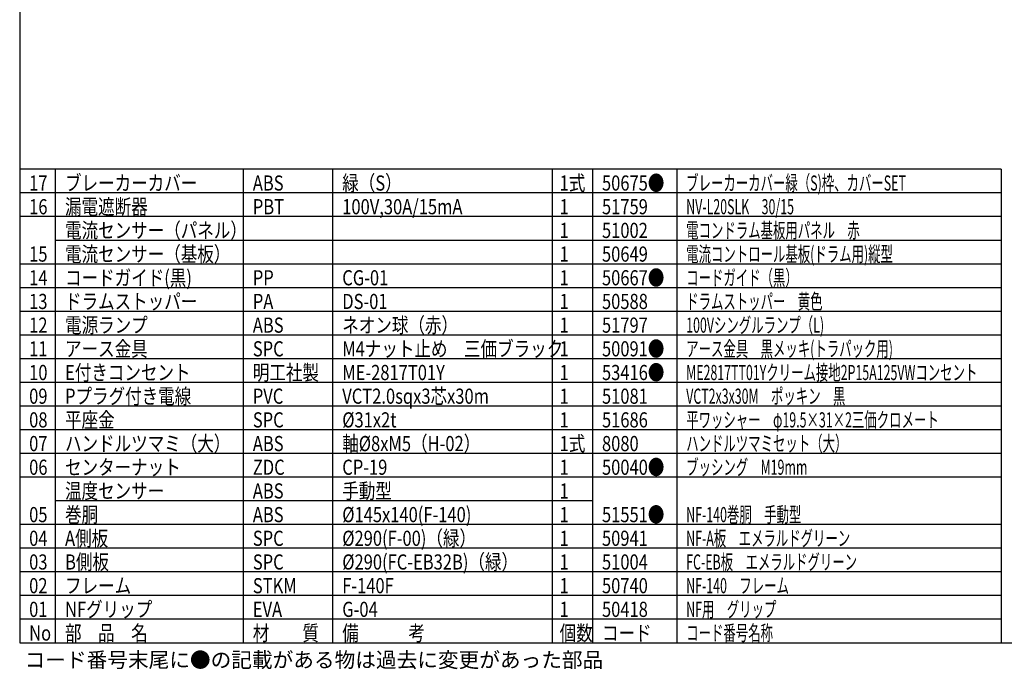
# Model space of a CAD drawing. Extents: x -205 to 200, y -144 to 138.
# Drawn here: x -190 to 18, y -144 to -7 of the extents above; entities that cross this region are included whole.
import ezdxf

# ---------------------------------------------------------------- set-up
doc = ezdxf.new("R2010")
doc.units = 0
doc.header["$LTSCALE"] = 6.75
doc.header["$MEASUREMENT"] = 0
doc.layers.get('0').update_dxf_attribs({"linetype": 'CONTINUOUS'})
doc.styles.add('高3.2', font='txt.shx', dxfattribs={"height": 3.2, "bigfont": 'bigfont.shx'})

msp = doc.modelspace()

# ---------------------------------------------------------------- linework, layer by layer
at = {"color": 3}
for p, q in [((-190, 138.5), (-190, -138.5)), ((17.37, -38.5), (-190, -38.5)), ((17.37, -38.5), (17.37, -138.5)), ((-190, -138.5), (200, -138.5))]:
    msp.add_line(p, q, dxfattribs=at)
at = {"color": 7}
for p, q in [((-182.42, -138.5), (-182.42, -38.5)), ((-142.75, -138.5), (-142.75, -38.5)), ((-123.86, -138.5), (-123.86, -38.5)), ((-77.43, -138.5), (-77.43, -38.5)), ((-68.99, -38.5), (-68.99, -138.5)), ((-51.2, -38.5), (-51.2, -138.5)), ((-51.2, -38.5), (-51.2, -138.5)), ((17.37, -43.5), (-190, -43.5)), ((17.37, -48.5), (-190, -48.5)), ((17.37, -53.5), (-182.42, -53.5)), ((17.37, -58.5), (-190, -58.5)), ((17.37, -63.5), (-190, -63.5)), ((17.37, -68.5), (-190, -68.5)), ((17.37, -73.5), (-190, -73.5)), ((17.37, -78.5), (-190, -78.5)), ((17.37, -83.5), (-190, -83.5)), ((17.37, -88.5), (-190, -88.5)), ((17.37, -93.5), (-190, -93.5)), ((17.37, -98.5), (-190, -98.5)), ((17.37, -103.5), (-190, -103.5)), ((-68.99, -108.5), (-182.42, -108.5)), ((17.37, -113.5), (-190, -113.5)), ((17.37, -118.5), (-190, -118.5)), ((17.37, -123.5), (-190, -123.5)), ((17.37, -128.5), (-190, -128.5)), ((17.37, -133.5), (-190, -133.5))]:
    msp.add_line(p, q, dxfattribs=at)

# ---------------------------------------------------------------- texts
at = {"color": 3, "style": '高3.2'}
for s, width, p in [('ブレーカーカバー', 0.8, (-180.42, -43)), ('緑（S）', 0.8, (-121.86, -43)), ('1式', 0.8, (-75.93, -43)), ('50675●', 0.8, (-66.99, -43)), ('ブレーカーカバー緑（S)枠、カバーSET', 0.6, (-49.2, -43)), ('17', 0.8, (-188, -43)), ('ABS', 0.8, (-140.75, -43)), ('16', 0.8, (-188, -48)), ('漏電遮断器', 0.8, (-180.42, -48)), ('PBT', 0.8, (-140.75, -48)), ('100V,30A/15mA', 0.8, (-121.86, -48)), ('1', 0.8, (-75.93, -48)), ('51759', 0.8, (-66.99, -48)), ('NV-L20SLK\u300030/15', 0.6, (-49.2, -48)), ('電流センサー（パネル）', 0.8, (-180.42, -53)), ('1', 0.8, (-75.93, -53)), ('51002', 0.8, (-66.99, -53)), ('電コンドラム基板用パネル\u3000赤', 0.6, (-49.2, -53)), ('15', 0.8, (-188, -58)), ('電流センサー（基板）', 0.8, (-180.42, -58)), ('1', 0.8, (-75.93, -58)), ('50649', 0.8, (-66.99, -58)), ('電流コントロール基板(ドラム用)縦型', 0.6, (-49.2, -58)), ('14', 0.8, (-188, -63)), ('コードガイド(黒)', 0.8, (-180.42, -63)), ('PP', 0.8, (-140.75, -63)), ('CG-01', 0.8, (-121.86, -63)), ('1', 0.8, (-75.93, -63)), ('50667●', 0.8, (-66.99, -63)), ('コードガイド（黒）', 0.6, (-49.2, -63)), ('ドラムストッパー', 0.8, (-180.42, -68)), ('ドラムストッパー\u3000黄色', 0.6, (-49.2, -68)), ('13', 0.8, (-188, -68)), ('PA', 0.8, (-140.75, -68)), ('DS-01', 0.8, (-121.86, -68)), ('1', 0.8, (-75.93, -68)), ('50588', 0.8, (-66.99, -68)), ('12', 0.8, (-188, -73)), ('電源ランプ', 0.8, (-180.42, -73)), ('ABS', 0.8, (-140.75, -73)), ('ネオン球（赤）', 0.8, (-121.86, -73)), ('1', 0.8, (-75.93, -73)), ('51797', 0.8, (-66.99, -73)), ('100Vシングルランプ（L)', 0.6, (-49.2, -73)), ('11', 0.8, (-188, -78)), ('アース金具', 0.8, (-180.42, -78)), ('SPC', 0.8, (-140.75, -78)), ('M4ナット止め\u3000三価ブラック', 0.8, (-121.86, -78)), ('1', 0.8, (-75.93, -78)), ('50091●', 0.8, (-66.99, -78)), ('アース金具\u3000黒メッキ(トラパック用)', 0.6, (-49.2, -78)), ('10', 0.8, (-188, -83)), ('E付きコンセント', 0.8, (-180.42, -83)), ('明工社製', 0.8, (-140.75, -83)), ('ME-2817T01Y', 0.8, (-121.86, -83)), ('1', 0.8, (-75.93, -83)), ('53416●', 0.8, (-66.99, -83)), ('ME2817TT01Yクリーム接地2P15A125VWコンセント', 0.6, (-49.2, -83)), ('09', 0.8, (-188, -88)), ('Pプラグ付き電線', 0.8, (-180.42, -88)), ('PVC', 0.8, (-140.75, -88)), ('VCT2.0sqx3芯x30m', 0.8, (-121.86, -88)), ('1', 0.8, (-75.93, -88)), ('51081', 0.8, (-66.99, -88)), ('VCT2x3x30M\u3000ポッキン\u3000黒', 0.6, (-49.2, -88)), ('平座金', 0.8, (-180.42, -93)), ('平ワッシャー\u3000φ19.5×31×2三価クロメート', 0.6, (-49.2, -93)), ('08', 0.8, (-188, -93)), ('SPC', 0.8, (-140.75, -93)), ('%%C31x2t', 0.8, (-121.86, -93)), ('1', 0.8, (-75.93, -93)), ('51686', 0.8, (-66.99, -93)), ('07', 0.8, (-188, -98)), ('ハンドルツマミ（大）', 0.8, (-180.42, -98)), ('ABS', 0.8, (-140.75, -98)), ('軸%%C8xM5（H-02）', 0.8, (-121.86, -98)), ('1式', 0.8, (-75.93, -98)), ('8080', 0.8, (-66.99, -98)), ('ハンドルツマミセット（大）', 0.6, (-49.2, -98)), ('06', 0.8, (-188, -103)), ('センターナット', 0.8, (-180.42, -103)), ('ZDC', 0.8, (-140.75, -103)), ('CP-19', 0.8, (-121.86, -103)), ('1', 0.8, (-75.93, -103)), ('50040●', 0.8, (-66.99, -103)), ('ブッシング\u3000M19mm', 0.6, (-49.2, -103)), ('温度センサー', 0.8, (-180.42, -108)), ('ABS', 0.8, (-140.75, -108)), ('手動型', 0.8, (-121.86, -108)), ('1', 0.8, (-75.93, -108)), ('05', 0.8, (-188, -113)), ('巻胴', 0.8, (-180.42, -113)), ('ABS', 0.8, (-140.75, -113)), ('%%C145x140(F-140)', 0.8, (-121.86, -113)), ('1', 0.8, (-75.93, -113)), ('51551●', 0.8, (-66.99, -113)), ('NF-140巻胴\u3000手動型', 0.6, (-49.2, -113)), ('A側板', 0.8, (-180.42, -118)), ('%%C290(F-00)（緑）', 0.8, (-121.86, -118)), ('NF-A板\u3000エメラルドグリーン', 0.6, (-49.2, -118)), ('04', 0.8, (-188, -118)), ('SPC', 0.8, (-140.75, -118)), ('1', 0.8, (-75.93, -118)), ('50941', 0.8, (-66.99, -118)), ('03', 0.8, (-188, -123)), ('B側板', 0.8, (-180.42, -123)), ('SPC', 0.8, (-140.75, -123)), ('%%C290(FC-EB32B)（緑）', 0.8, (-121.86, -123)), ('1', 0.8, (-75.93, -123)), ('51004', 0.8, (-66.99, -123)), ('FC-EB板\u3000エメラルドグリーン', 0.6, (-49.2, -123)), ('02', 0.8, (-188, -128)), ('フレーム', 0.8, (-180.42, -128)), ('STKM', 0.8, (-140.75, -128)), ('F-140F', 0.8, (-121.86, -128)), ('1', 0.8, (-75.93, -128)), ('50740', 0.8, (-66.99, -128)), ('NF-140\u3000フレーム', 0.6, (-49.2, -128)), ('01', 0.8, (-188, -133)), ('NFグリップ', 0.8, (-180.42, -133)), ('EVA', 0.8, (-140.75, -133)), ('G-04', 0.8, (-121.86, -133)), ('1', 0.8, (-75.93, -133)), ('50418', 0.8, (-66.99, -133)), ('NF用\u3000グリップ', 0.6, (-49.2, -133)), ('No', 0.8, (-188, -138)), ('部\u3000品\u3000名', 0.8, (-180.42, -138)), ('材\u3000\u3000質', 0.8, (-140.75, -138)), ('備\u3000\u3000\u3000考', 0.8, (-121.86, -138)), ('個数', 0.8, (-75.93, -138)), ('コード', 0.8, (-66.99, -138)), ('コード番号名称', 0.6, (-49.2, -137.98))]:
    msp.add_text(s, height=3.2, dxfattribs=dict(at, width=width)).set_placement(p)
at = {"style": '高3.2'}
msp.add_text('コード番号末尾に●の記載がある物は過去に変更があった部品', height=3.2, dxfattribs=at).set_placement((-188.96, -143.67))

doc.saveas('drawing.dxf')
